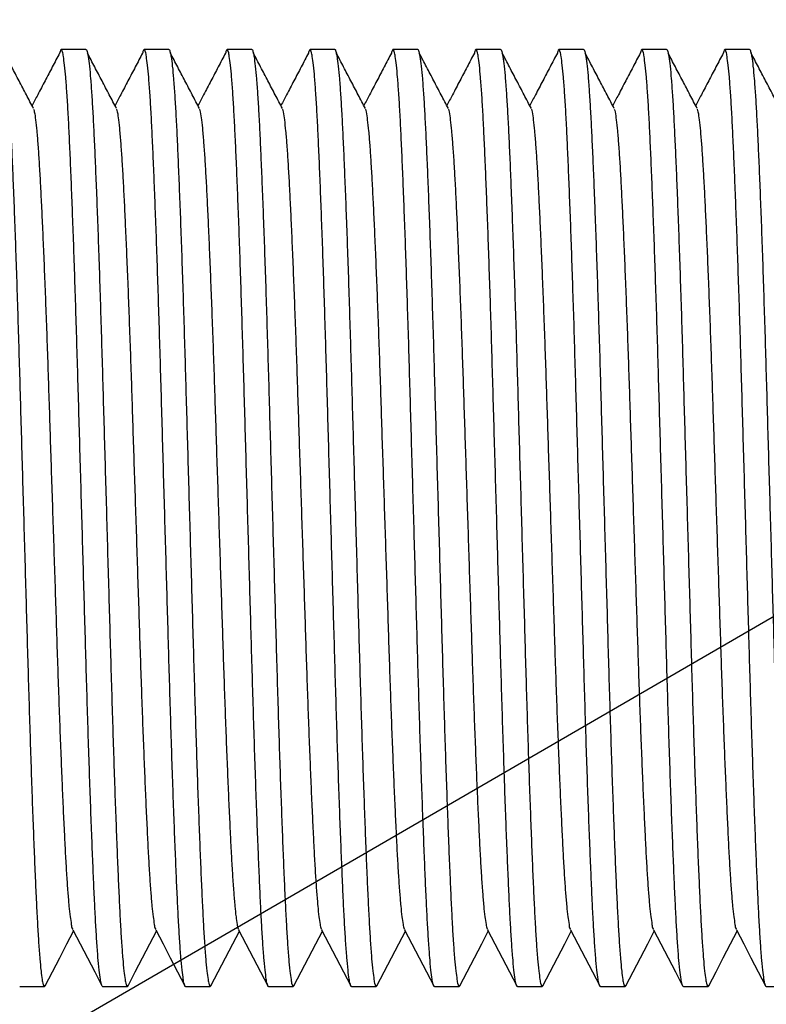
# Model space of a CAD drawing. Extents: x 0 to 1258, y 0 to 917.
# Drawn here: x 556 to 597, y 325 to 379 of the extents above; entities that cross this region are included whole.
import ezdxf

# ---------------------------------------------------------------- set-up
doc = ezdxf.new("R2010")
doc.units = 0
doc.linetypes.add('SLD-CONTINUE', pattern=[0])
doc.layers.get('0').update_dxf_attribs({"linetype": 'CONTINUOUS'})
doc.layers.add('DESSIN_INFRAROUGE', color=7, linetype='SLD-CONTINUE')
doc.dimstyles.new('SLDDIMSTYLE2', dxfattribs={"dimtxt": 0, "dimasz": 30, "dimexe": 0, "dimexo": 0.0625, "dimgap": 0, "dimtad": 0, "dimtih": 1, "dimtoh": 1, "dimdec": 0, "dimrnd": 1e-09, "dimzin": 0, "dimtxsty": 'STANDARD', "dimblk1": 'NONE', "dimblk2": 'NONE', "dimsah": 1, "dimcen": 0.09, "dimazin": 3, "dimtfac": 30, "dimtdec": 0, "dimtofl": 0, "dimtmove": 0, "dimatfit": 3, "dimtolj": 1, "dimtzin": 0})

# ---------------------------------------------------------------- blocks, each defined once
blk = doc.blocks.new('_NONE')

msp = doc.modelspace()

# ---------------------------------------------------------------- linework, layer by layer
at = {"color": 7, "linetype": 'SLD-CONTINUE'}
for p, q in [((559.5612, 377.4936), (558.2119, 377.4936)), ((564.0962, 377.4936), (562.7469, 377.4936)), ((568.6312, 377.4936), (567.2819, 377.4936)), ((573.1662, 377.4936), (571.8169, 377.4936)), ((577.7012, 377.4936), (576.3519, 377.4936)), ((582.2362, 377.4936), (580.8869, 377.4936)), ((586.7712, 377.4936), (585.4219, 377.4936)), ((591.3062, 377.4936), (589.9569, 377.4936)), ((595.8412, 377.4936), (594.4919, 377.4936)), ((555.9444, 326.2436), (557.2937, 326.2436)), ((560.4794, 326.2436), (561.8287, 326.2436)), ((565.0144, 326.2436), (566.3637, 326.2436)), ((569.5494, 326.2436), (570.8987, 326.2436)), ((574.0844, 326.2436), (575.4337, 326.2436)), ((578.6194, 326.2436), (579.9687, 326.2436)), ((583.1544, 326.2436), (584.5037, 326.2436)), ((587.6894, 326.2436), (589.0387, 326.2436)), ((592.2244, 326.2436), (593.5737, 326.2436)), ((596.7594, 326.2436), (598.1087, 326.2436))]:
    msp.add_line(p, q, dxfattribs=at)
for points in [[(557.3309, 326.2795), (557.7304, 327.0456), (558.1299, 327.8116), (558.5294, 328.5774), (558.8866, 329.262)], [(558.8442, 329.3431), (559.2437, 328.5774), (559.6432, 327.8116), (560.0427, 327.0456), (560.4422, 326.2795)], [(561.8659, 326.2795), (562.2654, 327.0456), (562.6649, 327.8116), (563.0644, 328.5774), (563.4216, 329.262)], [(563.3792, 329.3431), (563.7787, 328.5774), (564.1782, 327.8116), (564.5777, 327.0456), (564.9772, 326.2795)], [(566.4009, 326.2795), (566.8004, 327.0456), (567.1999, 327.8116), (567.5994, 328.5774), (567.9566, 329.262)], [(567.9142, 329.3431), (568.3137, 328.5774), (568.7132, 327.8116), (569.1127, 327.0456), (569.5122, 326.2795)], [(570.9359, 326.2795), (571.3354, 327.0456), (571.7349, 327.8116), (572.1344, 328.5774), (572.4916, 329.262)], [(572.4492, 329.3431), (572.8487, 328.5774), (573.2482, 327.8116), (573.6477, 327.0456), (574.0472, 326.2795)], [(575.4709, 326.2795), (575.8704, 327.0456), (576.2699, 327.8116), (576.6694, 328.5774), (577.0266, 329.262)], [(576.9842, 329.3431), (577.3837, 328.5774), (577.7832, 327.8116), (578.1827, 327.0456), (578.5822, 326.2795)], [(580.0059, 326.2795), (580.4054, 327.0456), (580.8049, 327.8116), (581.2044, 328.5774), (581.5616, 329.262)], [(581.5192, 329.3431), (581.9187, 328.5774), (582.3182, 327.8116), (582.7177, 327.0456), (583.1172, 326.2795)], [(584.5409, 326.2795), (584.9404, 327.0456), (585.3399, 327.8116), (585.7394, 328.5774), (586.0966, 329.262)], [(586.0542, 329.3431), (586.4537, 328.5774), (586.8532, 327.8116), (587.2527, 327.0456), (587.6522, 326.2795)], [(589.0759, 326.2795), (589.4754, 327.0456), (589.8749, 327.8116), (590.2744, 328.5774), (590.6316, 329.262)], [(590.5892, 329.3431), (590.9887, 328.5774), (591.3882, 327.8116), (591.7877, 327.0456), (592.1872, 326.2795)], [(593.6109, 326.2795), (594.0104, 327.0456), (594.4099, 327.8116), (594.8094, 328.5774), (595.1666, 329.262)], [(595.1242, 329.3431), (595.5237, 328.5774), (595.9232, 327.8116), (596.3227, 327.0456), (596.7222, 326.2795)]]:
    msp.add_lwpolyline(points, dxfattribs=at)
for points, knots in [([(555.0262, 377.4917), (555.0266, 377.4923), (555.0492, 377.5263), (555.1297, 377.2638), (555.1551, 377.0727), (555.2323, 376.5136), (555.2876, 375.8507), (555.3529, 374.9716), (555.4136, 373.9412), (555.4739, 372.7539), (555.5332, 371.4148), (555.5954, 369.9141), (555.659, 368.2569), (555.7237, 366.4581), (555.7882, 364.547), (555.8518, 362.5465), (555.9134, 360.4902), (555.9732, 358.3854), (556.0349, 356.2374), (556.0977, 354.0421), (556.1616, 351.8089), (556.2259, 349.563), (556.2898, 347.3302), (556.3525, 345.1475), (556.413, 343.0229), (556.4749, 340.9732), (556.5378, 339.0042), (556.6012, 337.1357), (556.6647, 335.377), (556.7278, 333.7388), (556.7903, 332.2392), (556.8505, 330.8861), (556.912, 329.6919), (556.9733, 328.6637), (557.0395, 327.8067), (557.0928, 327.1564), (557.1718, 326.6535), (557.1909, 326.4238), (557.2898, 326.2046), (557.3195, 326.2754), (557.3312, 326.3031)], [0, 0, 0, 0, 0.0000446, 0.0023464, 0.0082791, 0.0180252, 0.0315463, 0.0486963, 0.068845, 0.0919747, 0.1179827, 0.1470695, 0.1796018, 0.2147397, 0.2520789, 0.2911644, 0.33151, 0.3721026, 0.4140148, 0.456882, 0.5002319, 0.5443601, 0.5879644, 0.6305486, 0.6717566, 0.7119679, 0.7501903, 0.7866914, 0.8210433, 0.8528645, 0.8823355, 0.9086076, 0.931894, 0.9520637, 0.9688138, 0.9817158, 0.9909687, 0.9965447, 0.9986472, 1, 1, 1, 1]), ([(556.7062, 374.2652), (556.5733, 374.5187), (556.3075, 375.0257), (555.9089, 375.7862), (555.5103, 376.547), (555.2446, 377.0542), (555.1117, 377.3079)], [0, 0, 0, 0, 0.2499298, 0.4999076, 0.7499261, 1, 1, 1, 1]), ([(558.1264, 377.3079), (557.9936, 377.0542), (557.7279, 376.547), (557.3292, 375.7863), (556.9597, 375.0811), (556.7229, 374.6295), (556.6191, 374.4314)], [0, 0, 0, 0, 0.2645207, 0.5289855, 0.7934019, 1, 1, 1, 1]), ([(560.4794, 326.2456), (560.479, 326.2449), (560.4565, 326.2109), (560.3759, 326.4735), (560.3506, 326.6646), (560.2734, 327.2236), (560.2181, 327.8865), (560.1527, 328.7657), (560.092, 329.796), (560.0318, 330.9833), (559.9724, 332.3224), (559.9102, 333.8232), (559.8466, 335.4804), (559.782, 337.2791), (559.7175, 339.1902), (559.6539, 341.1907), (559.5922, 343.247), (559.5324, 345.3518), (559.4708, 347.4999), (559.408, 349.6952), (559.344, 351.9284), (559.2797, 354.1742), (559.2158, 356.407), (559.1532, 358.5897), (559.0927, 360.7143), (559.0308, 362.7641), (558.9679, 364.7331), (558.9045, 366.6016), (558.841, 368.3603), (558.7778, 369.9984), (558.7154, 371.4981), (558.6551, 372.8511), (558.5937, 374.0452), (558.5322, 375.0738), (558.4664, 375.9296), (558.4122, 376.5831), (558.3352, 377.0787), (558.3126, 377.3216), (558.2084, 377.5449), (558.1413, 377.3858), (558.1312, 377.3179), (558.1263, 377.2852)], [0, 0, 0, 0, 0.0000445, 0.0023392, 0.0082533, 0.0179699, 0.0314494, 0.0485463, 0.0686331, 0.0916917, 0.1176202, 0.1466176, 0.1790499, 0.2140798, 0.2513039, 0.2902696, 0.3304912, 0.3709587, 0.4127426, 0.455478, 0.4986946, 0.5426869, 0.5861576, 0.6286109, 0.6696923, 0.70978, 0.7478849, 0.7842739, 0.8185199, 0.8502437, 0.8796237, 0.9058154, 0.9290299, 0.949138, 0.9658363, 0.9786986, 0.9879235, 0.9934823, 0.9955783, 0.9978731, 1, 1, 1, 1]), ([(559.5612, 377.4917), (559.5616, 377.4923), (559.5842, 377.5263), (559.6647, 377.2638), (559.6901, 377.0727), (559.7673, 376.5136), (559.8226, 375.8507), (559.8879, 374.9716), (559.9486, 373.9412), (560.0089, 372.7539), (560.0682, 371.4148), (560.1304, 369.9141), (560.194, 368.2569), (560.2587, 366.4581), (560.3232, 364.547), (560.3867, 362.5465), (560.4485, 360.4902), (560.5082, 358.3854), (560.5699, 356.2374), (560.6327, 354.0421), (560.6966, 351.8089), (560.7609, 349.563), (560.8249, 347.3302), (560.8875, 345.1475), (560.948, 343.0229), (561.0099, 340.9732), (561.0728, 339.0042), (561.1362, 337.1357), (561.1997, 335.377), (561.2628, 333.7388), (561.3253, 332.2392), (561.3855, 330.8861), (561.447, 329.6919), (561.5083, 328.6637), (561.5745, 327.8067), (561.6278, 327.1564), (561.7068, 326.6535), (561.7259, 326.4238), (561.8248, 326.2046), (561.8545, 326.2754), (561.8662, 326.3031)], [0, 0, 0, 0, 0.0000446, 0.0023464, 0.0082791, 0.0180252, 0.0315463, 0.0486963, 0.068845, 0.0919747, 0.1179827, 0.1470695, 0.1796018, 0.2147397, 0.2520789, 0.2911644, 0.33151, 0.3721026, 0.4140148, 0.456882, 0.5002319, 0.5443601, 0.5879644, 0.6305486, 0.6717566, 0.7119679, 0.7501903, 0.7866914, 0.8210433, 0.8528645, 0.8823355, 0.9086076, 0.931894, 0.9520637, 0.9688138, 0.9817158, 0.9909687, 0.9965447, 0.9986472, 1, 1, 1, 1]), ([(561.2412, 374.2652), (561.1083, 374.5187), (560.8425, 375.0257), (560.4439, 375.7862), (560.0453, 376.547), (559.7796, 377.0542), (559.6467, 377.3079)], [0, 0, 0, 0, 0.2499298, 0.4999076, 0.7499261, 1, 1, 1, 1]), ([(562.6614, 377.3079), (562.5286, 377.0542), (562.2629, 376.547), (561.8642, 375.7863), (561.4947, 375.0811), (561.2579, 374.6295), (561.1541, 374.4314)], [0, 0, 0, 0, 0.2645207, 0.5289855, 0.7934019, 1, 1, 1, 1]), ([(565.0144, 326.2456), (565.014, 326.2449), (564.9915, 326.2109), (564.9109, 326.4735), (564.8856, 326.6646), (564.8084, 327.2236), (564.7531, 327.8865), (564.6877, 328.7657), (564.627, 329.796), (564.5668, 330.9833), (564.5074, 332.3224), (564.4452, 333.8232), (564.3816, 335.4804), (564.317, 337.2791), (564.2525, 339.1902), (564.1889, 341.1907), (564.1272, 343.247), (564.0674, 345.3518), (564.0058, 347.4999), (563.943, 349.6952), (563.879, 351.9284), (563.8147, 354.1742), (563.7508, 356.407), (563.6882, 358.5897), (563.6277, 360.7143), (563.5658, 362.7641), (563.5029, 364.7331), (563.4395, 366.6016), (563.376, 368.3603), (563.3128, 369.9984), (563.2504, 371.4981), (563.1901, 372.8511), (563.1287, 374.0452), (563.0672, 375.0738), (563.0014, 375.9296), (562.9472, 376.5831), (562.8702, 377.0787), (562.8476, 377.3216), (562.7434, 377.5449), (562.6763, 377.3858), (562.6662, 377.3179), (562.6613, 377.2852)], [0, 0, 0, 0, 0.0000445, 0.0023392, 0.0082533, 0.0179699, 0.0314494, 0.0485463, 0.0686331, 0.0916917, 0.1176202, 0.1466176, 0.1790499, 0.2140798, 0.2513039, 0.2902696, 0.3304912, 0.3709587, 0.4127426, 0.455478, 0.4986946, 0.542687, 0.5861576, 0.6286109, 0.6696923, 0.70978, 0.7478849, 0.7842739, 0.8185199, 0.8502437, 0.8796237, 0.9058154, 0.9290299, 0.949138, 0.9658363, 0.9786986, 0.9879235, 0.9934823, 0.9955783, 0.9978731, 1, 1, 1, 1]), ([(564.0962, 377.4917), (564.0966, 377.4923), (564.1192, 377.5263), (564.1997, 377.2638), (564.2251, 377.0727), (564.3023, 376.5136), (564.3576, 375.8507), (564.4229, 374.9716), (564.4836, 373.9412), (564.5439, 372.7539), (564.6032, 371.4148), (564.6654, 369.9141), (564.729, 368.2569), (564.7937, 366.4581), (564.8582, 364.547), (564.9217, 362.5465), (564.9835, 360.4902), (565.0432, 358.3854), (565.1049, 356.2374), (565.1677, 354.0421), (565.2316, 351.8089), (565.296, 349.563), (565.3599, 347.3302), (565.4225, 345.1475), (565.483, 343.0229), (565.5449, 340.9732), (565.6078, 339.0042), (565.6712, 337.1357), (565.7347, 335.377), (565.7978, 333.7388), (565.8603, 332.2392), (565.9205, 330.8861), (565.982, 329.6919), (566.0433, 328.6637), (566.1095, 327.8067), (566.1628, 327.1564), (566.2418, 326.6535), (566.2609, 326.4238), (566.3598, 326.2046), (566.3895, 326.2754), (566.4012, 326.3031)], [0, 0, 0, 0, 0.00004461, 0.00234643, 0.00827908, 0.01802525, 0.03154632, 0.04869627, 0.06884504, 0.09197472, 0.11798274, 0.14706954, 0.1796018, 0.21473971, 0.25207893, 0.2911644, 0.33150996, 0.37210255, 0.41401483, 0.456882, 0.50023186, 0.54436015, 0.58796442, 0.63054858, 0.67175659, 0.7119679, 0.75019032, 0.78669142, 0.82104333, 0.85286455, 0.88233553, 0.90860755, 0.93189398, 0.95206373, 0.96881385, 0.9817158, 0.99096874, 0.9965447, 0.99864718, 1, 1, 1, 1]), ([(565.7762, 374.2652), (565.6433, 374.5187), (565.3775, 375.0257), (564.9789, 375.7862), (564.5803, 376.547), (564.3146, 377.0542), (564.1817, 377.3079)], [0, 0, 0, 0, 0.2499298, 0.4999076, 0.7499286, 1, 1, 1, 1]), ([(567.1964, 377.3079), (567.0636, 377.0542), (566.7979, 376.547), (566.3992, 375.7863), (566.0297, 375.0811), (565.7929, 374.6295), (565.6891, 374.4314)], [0, 0, 0, 0, 0.2645207, 0.5289855, 0.7934019, 1, 1, 1, 1]), ([(569.5494, 326.2456), (569.549, 326.2449), (569.5265, 326.2109), (569.4459, 326.4735), (569.4206, 326.6646), (569.3434, 327.2236), (569.2881, 327.8865), (569.2227, 328.7657), (569.162, 329.796), (569.1018, 330.9833), (569.0424, 332.3224), (568.9802, 333.8232), (568.9166, 335.4804), (568.852, 337.2791), (568.7875, 339.1902), (568.7239, 341.1907), (568.6622, 343.247), (568.6024, 345.3518), (568.5408, 347.4999), (568.478, 349.6952), (568.414, 351.9284), (568.3497, 354.1742), (568.2858, 356.407), (568.2232, 358.5897), (568.1627, 360.7143), (568.1008, 362.7641), (568.0379, 364.7331), (567.9745, 366.6016), (567.911, 368.3603), (567.8478, 369.9984), (567.7854, 371.4981), (567.7251, 372.8511), (567.6637, 374.0452), (567.6022, 375.0738), (567.5364, 375.9296), (567.4822, 376.5831), (567.4052, 377.0787), (567.3826, 377.3216), (567.2784, 377.5449), (567.2113, 377.3858), (567.2012, 377.3179), (567.1963, 377.2852)], [0, 0, 0, 0, 0.0000445, 0.0023392, 0.0082533, 0.0179699, 0.0314494, 0.0485463, 0.0686331, 0.0916917, 0.1176202, 0.1466176, 0.1790499, 0.2140798, 0.2513039, 0.2902696, 0.3304912, 0.3709587, 0.4127426, 0.455478, 0.4986946, 0.542687, 0.5861576, 0.6286109, 0.6696923, 0.70978, 0.7478849, 0.7842739, 0.8185199, 0.8502437, 0.8796237, 0.9058154, 0.9290299, 0.949138, 0.9658363, 0.9786986, 0.9879235, 0.9934823, 0.9955783, 0.9978731, 1, 1, 1, 1]), ([(568.6312, 377.4917), (568.6316, 377.4923), (568.6542, 377.5263), (568.7347, 377.2638), (568.7601, 377.0727), (568.8373, 376.5136), (568.8926, 375.8507), (568.9579, 374.9716), (569.0186, 373.9412), (569.0789, 372.7539), (569.1382, 371.4148), (569.2004, 369.9141), (569.264, 368.2569), (569.3287, 366.4581), (569.3932, 364.547), (569.4567, 362.5465), (569.5185, 360.4902), (569.5782, 358.3854), (569.6399, 356.2374), (569.7027, 354.0421), (569.7666, 351.8089), (569.831, 349.563), (569.8949, 347.3302), (569.9575, 345.1475), (570.018, 343.0229), (570.0799, 340.9732), (570.1428, 339.0042), (570.2062, 337.1357), (570.2697, 335.377), (570.3328, 333.7388), (570.3953, 332.2392), (570.4556, 330.8861), (570.517, 329.6919), (570.5783, 328.6637), (570.6445, 327.8067), (570.6978, 327.1564), (570.7768, 326.6535), (570.7959, 326.4238), (570.8948, 326.2046), (570.9245, 326.2754), (570.9362, 326.3031)], [0, 0, 0, 0, 0.00004461, 0.00234643, 0.00827908, 0.01802525, 0.03154632, 0.04869627, 0.06884504, 0.09197472, 0.11798274, 0.14706954, 0.1796018, 0.21473971, 0.25207893, 0.2911644, 0.33150996, 0.37210255, 0.41401483, 0.456882, 0.50023186, 0.54436015, 0.58796442, 0.63054858, 0.67175659, 0.7119679, 0.75019032, 0.78669142, 0.82104333, 0.85286455, 0.88233553, 0.90860755, 0.93189398, 0.95206373, 0.96881385, 0.9817158, 0.99096874, 0.9965447, 0.99864718, 1, 1, 1, 1]), ([(570.3112, 374.2652), (570.1783, 374.5187), (569.9125, 375.0257), (569.5139, 375.7862), (569.1153, 376.547), (568.8496, 377.0542), (568.7167, 377.3079)], [0, 0, 0, 0, 0.2499298, 0.4999076, 0.7499286, 1, 1, 1, 1]), ([(571.7315, 377.3079), (571.5986, 377.0542), (571.3329, 376.547), (570.9342, 375.7862), (570.5647, 375.0811), (570.3279, 374.6295), (570.2241, 374.4314)], [0, 0, 0, 0, 0.2645207, 0.5289855, 0.7934045, 1, 1, 1, 1]), ([(574.0844, 326.2456), (574.084, 326.2449), (574.0615, 326.2109), (573.9809, 326.4735), (573.9556, 326.6646), (573.8784, 327.2236), (573.8231, 327.8865), (573.7577, 328.7657), (573.697, 329.796), (573.6368, 330.9833), (573.5774, 332.3224), (573.5152, 333.8232), (573.4516, 335.4804), (573.387, 337.2791), (573.3225, 339.1902), (573.2589, 341.1907), (573.1972, 343.247), (573.1374, 345.3518), (573.0758, 347.4999), (573.013, 349.6952), (572.949, 351.9284), (572.8847, 354.1742), (572.8208, 356.407), (572.7582, 358.5897), (572.6977, 360.7143), (572.6358, 362.7641), (572.5728, 364.7331), (572.5095, 366.6016), (572.446, 368.3603), (572.3828, 369.9984), (572.3204, 371.4981), (572.2601, 372.8511), (572.1987, 374.0452), (572.1372, 375.0738), (572.0714, 375.9296), (572.0172, 376.5831), (571.9402, 377.0787), (571.9176, 377.3216), (571.8134, 377.5449), (571.7463, 377.3858), (571.7362, 377.3179), (571.7313, 377.2852)], [0, 0, 0, 0, 0.0000445, 0.0023392, 0.0082533, 0.0179699, 0.0314494, 0.0485463, 0.0686331, 0.0916917, 0.1176202, 0.1466176, 0.1790499, 0.2140798, 0.2513039, 0.2902696, 0.3304912, 0.3709587, 0.4127426, 0.455478, 0.4986946, 0.542687, 0.5861576, 0.6286109, 0.6696923, 0.70978, 0.747885, 0.7842739, 0.8185199, 0.8502437, 0.8796237, 0.9058154, 0.9290299, 0.949138, 0.9658363, 0.9786986, 0.9879235, 0.9934823, 0.9955783, 0.9978731, 1, 1, 1, 1]), ([(573.1662, 377.4917), (573.1666, 377.4923), (573.1892, 377.5263), (573.2697, 377.2638), (573.2951, 377.0727), (573.3723, 376.5136), (573.4276, 375.8507), (573.4929, 374.9716), (573.5536, 373.9412), (573.6139, 372.7539), (573.6732, 371.4148), (573.7354, 369.9141), (573.799, 368.2569), (573.8637, 366.4581), (573.9282, 364.547), (573.9917, 362.5465), (574.0535, 360.4902), (574.1132, 358.3854), (574.1749, 356.2374), (574.2377, 354.0421), (574.3016, 351.8089), (574.366, 349.563), (574.4299, 347.3302), (574.4925, 345.1475), (574.553, 343.0229), (574.6149, 340.9732), (574.6778, 339.0042), (574.7412, 337.1357), (574.8047, 335.377), (574.8678, 333.7388), (574.9303, 332.2392), (574.9906, 330.8861), (575.052, 329.6919), (575.1133, 328.6637), (575.1795, 327.8067), (575.2328, 327.1564), (575.3118, 326.6535), (575.3309, 326.4238), (575.4298, 326.2046), (575.4595, 326.2754), (575.4712, 326.3031)], [0, 0, 0, 0, 0.00004461, 0.00234643, 0.00827908, 0.01802525, 0.03154632, 0.04869627, 0.06884504, 0.09197472, 0.11798274, 0.14706954, 0.1796018, 0.21473971, 0.25207893, 0.2911644, 0.33150996, 0.37210255, 0.41401483, 0.456882, 0.50023186, 0.54436015, 0.58796442, 0.63054858, 0.67175659, 0.7119679, 0.75019032, 0.78669142, 0.82104333, 0.85286455, 0.88233553, 0.90860755, 0.93189398, 0.95206373, 0.96881385, 0.9817158, 0.99096874, 0.9965447, 0.99864718, 1, 1, 1, 1]), ([(574.8462, 374.2652), (574.7133, 374.5187), (574.4475, 375.0257), (574.0489, 375.7862), (573.6503, 376.547), (573.3846, 377.0542), (573.2517, 377.3079)], [0, 0, 0, 0, 0.2499298, 0.4999076, 0.7499286, 1, 1, 1, 1]), ([(576.2665, 377.3079), (576.1336, 377.0542), (575.8679, 376.547), (575.4692, 375.7862), (575.0997, 375.0811), (574.8629, 374.6295), (574.7591, 374.4314)], [0, 0, 0, 0, 0.2645207, 0.5289855, 0.7934045, 1, 1, 1, 1]), ([(578.6194, 326.2456), (578.619, 326.2449), (578.5965, 326.2109), (578.5159, 326.4735), (578.4906, 326.6646), (578.4134, 327.2236), (578.3581, 327.8865), (578.2927, 328.7657), (578.232, 329.796), (578.1718, 330.9833), (578.1124, 332.3224), (578.0502, 333.8232), (577.9866, 335.4804), (577.922, 337.2791), (577.8575, 339.1902), (577.7939, 341.1907), (577.7322, 343.247), (577.6724, 345.3518), (577.6108, 347.4999), (577.548, 349.6952), (577.484, 351.9284), (577.4197, 354.1742), (577.3558, 356.407), (577.2932, 358.5897), (577.2327, 360.7143), (577.1708, 362.7641), (577.1078, 364.7331), (577.0445, 366.6016), (576.981, 368.3603), (576.9178, 369.9984), (576.8554, 371.4981), (576.7951, 372.8511), (576.7336, 374.0452), (576.6722, 375.0738), (576.6064, 375.9296), (576.5522, 376.5831), (576.4752, 377.0787), (576.4526, 377.3216), (576.3484, 377.5449), (576.2813, 377.3858), (576.2712, 377.3179), (576.2663, 377.2852)], [0, 0, 0, 0, 0.00004447, 0.00233922, 0.00825329, 0.01796986, 0.03144938, 0.04854627, 0.06863312, 0.09169172, 0.11762018, 0.1466176, 0.17904989, 0.21407982, 0.25130393, 0.29026965, 0.33049123, 0.37095871, 0.41274256, 0.45547799, 0.49869464, 0.54268695, 0.58615759, 0.62861089, 0.66969227, 0.70978001, 0.74788496, 0.78427389, 0.81851988, 0.85024367, 0.87962372, 0.90581537, 0.92902988, 0.94913801, 0.96583629, 0.9786986, 0.98792346, 0.99348229, 0.99557831, 0.99787306, 1, 1, 1, 1]), ([(577.7012, 377.4917), (577.7016, 377.4923), (577.7242, 377.5263), (577.8047, 377.2638), (577.8301, 377.0727), (577.9073, 376.5136), (577.9626, 375.8507), (578.0279, 374.9716), (578.0886, 373.9412), (578.1489, 372.7539), (578.2082, 371.4148), (578.2704, 369.9141), (578.334, 368.2569), (578.3987, 366.4581), (578.4632, 364.547), (578.5267, 362.5465), (578.5885, 360.4902), (578.6482, 358.3854), (578.7099, 356.2374), (578.7727, 354.0421), (578.8366, 351.8089), (578.901, 349.563), (578.9649, 347.3302), (579.0275, 345.1475), (579.088, 343.0229), (579.1499, 340.9732), (579.2128, 339.0042), (579.2762, 337.1357), (579.3397, 335.377), (579.4028, 333.7388), (579.4653, 332.2392), (579.5256, 330.8861), (579.587, 329.6919), (579.6483, 328.6637), (579.7145, 327.8067), (579.7678, 327.1564), (579.8468, 326.6535), (579.8659, 326.4238), (579.9648, 326.2046), (579.9945, 326.2754), (580.0062, 326.3031)], [0, 0, 0, 0, 0.0000446, 0.0023464, 0.0082791, 0.0180252, 0.0315463, 0.0486963, 0.068845, 0.0919747, 0.1179827, 0.1470695, 0.1796018, 0.2147397, 0.2520789, 0.2911644, 0.33151, 0.3721025, 0.4140148, 0.456882, 0.5002319, 0.5443601, 0.5879644, 0.6305486, 0.6717566, 0.7119679, 0.7501903, 0.7866914, 0.8210433, 0.8528645, 0.8823355, 0.9086076, 0.931894, 0.9520637, 0.9688138, 0.9817158, 0.9909687, 0.9965447, 0.9986472, 1, 1, 1, 1]), ([(579.3812, 374.2652), (579.2483, 374.5187), (578.9825, 375.0257), (578.5839, 375.7862), (578.1853, 376.547), (577.9196, 377.0542), (577.7867, 377.3079)], [0, 0, 0, 0, 0.2499298, 0.4999076, 0.7499286, 1, 1, 1, 1]), ([(580.8015, 377.3079), (580.6686, 377.0542), (580.4029, 376.547), (580.0042, 375.7862), (579.6347, 375.0811), (579.3979, 374.6295), (579.2941, 374.4314)], [0, 0, 0, 0, 0.2645207, 0.5289855, 0.7934045, 1, 1, 1, 1]), ([(583.1544, 326.2456), (583.154, 326.2449), (583.1315, 326.2109), (583.0509, 326.4735), (583.0256, 326.6646), (582.9484, 327.2236), (582.8931, 327.8865), (582.8277, 328.7657), (582.767, 329.796), (582.7068, 330.9833), (582.6474, 332.3224), (582.5852, 333.8232), (582.5216, 335.4804), (582.457, 337.2791), (582.3925, 339.1902), (582.3289, 341.1907), (582.2672, 343.247), (582.2074, 345.3518), (582.1458, 347.4999), (582.083, 349.6952), (582.019, 351.9284), (581.9547, 354.1742), (581.8908, 356.407), (581.8282, 358.5897), (581.7677, 360.7143), (581.7058, 362.7641), (581.6428, 364.7331), (581.5795, 366.6016), (581.516, 368.3603), (581.4528, 369.9984), (581.3904, 371.4981), (581.3301, 372.8511), (581.2686, 374.0452), (581.2072, 375.0738), (581.1414, 375.9296), (581.0872, 376.5831), (581.0102, 377.0787), (580.9876, 377.3216), (580.8834, 377.5449), (580.8163, 377.3858), (580.8062, 377.3179), (580.8013, 377.2852)], [0, 0, 0, 0, 0.00004447, 0.00233922, 0.00825329, 0.01796986, 0.03144938, 0.04854627, 0.06863312, 0.09169172, 0.11762018, 0.1466176, 0.17904989, 0.21407982, 0.25130393, 0.29026965, 0.33049123, 0.37095871, 0.41274256, 0.45547799, 0.49869464, 0.54268695, 0.58615759, 0.62861089, 0.66969227, 0.70978001, 0.74788496, 0.78427389, 0.81851988, 0.85024367, 0.87962372, 0.90581537, 0.92902988, 0.94913801, 0.96583629, 0.9786986, 0.98792346, 0.99348229, 0.99557831, 0.99787306, 1, 1, 1, 1]), ([(582.2362, 377.4917), (582.2366, 377.4923), (582.2592, 377.5263), (582.3397, 377.2638), (582.3651, 377.0727), (582.4423, 376.5136), (582.4976, 375.8507), (582.5629, 374.9716), (582.6236, 373.9412), (582.6839, 372.7539), (582.7432, 371.4148), (582.8054, 369.9141), (582.869, 368.2569), (582.9337, 366.4581), (582.9982, 364.547), (583.0617, 362.5465), (583.1235, 360.4902), (583.1832, 358.3854), (583.2449, 356.2374), (583.3077, 354.0421), (583.3716, 351.8089), (583.436, 349.563), (583.4999, 347.3302), (583.5625, 345.1475), (583.623, 343.0229), (583.6849, 340.9732), (583.7478, 339.0042), (583.8112, 337.1357), (583.8747, 335.377), (583.9378, 333.7388), (584.0003, 332.2392), (584.0606, 330.8861), (584.122, 329.6919), (584.1833, 328.6637), (584.2495, 327.8067), (584.3028, 327.1564), (584.3818, 326.6535), (584.4009, 326.4238), (584.4998, 326.2046), (584.5295, 326.2754), (584.5412, 326.3031)], [0, 0, 0, 0, 0.0000446, 0.0023464, 0.0082791, 0.0180252, 0.0315463, 0.0486963, 0.068845, 0.0919747, 0.1179827, 0.1470695, 0.1796018, 0.2147397, 0.2520789, 0.2911644, 0.33151, 0.3721025, 0.4140148, 0.456882, 0.5002319, 0.5443601, 0.5879644, 0.6305486, 0.6717566, 0.7119679, 0.7501903, 0.7866914, 0.8210433, 0.8528645, 0.8823355, 0.9086076, 0.931894, 0.9520637, 0.9688138, 0.9817158, 0.9909687, 0.9965447, 0.9986472, 1, 1, 1, 1]), ([(583.9162, 374.2652), (583.7833, 374.5187), (583.5175, 375.0257), (583.1189, 375.7862), (582.7203, 376.547), (582.4546, 377.0542), (582.3217, 377.3079)], [0, 0, 0, 0, 0.2499298, 0.4999076, 0.7499286, 1, 1, 1, 1]), ([(585.3365, 377.3079), (585.2036, 377.0542), (584.9379, 376.547), (584.5392, 375.7862), (584.1697, 375.0811), (583.9329, 374.6295), (583.8291, 374.4314)], [0, 0, 0, 0, 0.2645207, 0.5289855, 0.7934045, 1, 1, 1, 1]), ([(587.6894, 326.2456), (587.689, 326.2449), (587.6665, 326.2109), (587.5859, 326.4735), (587.5606, 326.6646), (587.4834, 327.2236), (587.4281, 327.8865), (587.3627, 328.7657), (587.302, 329.796), (587.2418, 330.9833), (587.1824, 332.3224), (587.1202, 333.8232), (587.0566, 335.4804), (586.992, 337.2791), (586.9275, 339.1902), (586.8639, 341.1907), (586.8022, 343.247), (586.7424, 345.3518), (586.6808, 347.4999), (586.618, 349.6952), (586.554, 351.9284), (586.4897, 354.1742), (586.4258, 356.407), (586.3632, 358.5897), (586.3027, 360.7143), (586.2408, 362.7641), (586.1778, 364.7331), (586.1145, 366.6016), (586.051, 368.3603), (585.9879, 369.9984), (585.9254, 371.4981), (585.8651, 372.8511), (585.8036, 374.0452), (585.7422, 375.0738), (585.6764, 375.9296), (585.6222, 376.5831), (585.5452, 377.0787), (585.5226, 377.3216), (585.4184, 377.5449), (585.3513, 377.3858), (585.3412, 377.3179), (585.3363, 377.2852)], [0, 0, 0, 0, 0.00004447, 0.00233922, 0.00825329, 0.01796986, 0.03144938, 0.04854627, 0.06863312, 0.09169172, 0.11762018, 0.1466176, 0.17904989, 0.21407982, 0.25130393, 0.29026965, 0.33049123, 0.37095871, 0.41274256, 0.45547799, 0.49869464, 0.54268695, 0.58615759, 0.62861089, 0.66969227, 0.70978001, 0.74788496, 0.78427389, 0.81851988, 0.85024367, 0.87962372, 0.90581537, 0.92902988, 0.94913801, 0.96583629, 0.9786986, 0.98792346, 0.99348229, 0.99557831, 0.99787306, 1, 1, 1, 1]), ([(586.7712, 377.4917), (586.7716, 377.4923), (586.7942, 377.5263), (586.8747, 377.2638), (586.9001, 377.0727), (586.9773, 376.5136), (587.0326, 375.8507), (587.0979, 374.9716), (587.1586, 373.9412), (587.2189, 372.7539), (587.2782, 371.4148), (587.3404, 369.9141), (587.404, 368.2569), (587.4687, 366.4581), (587.5332, 364.547), (587.5967, 362.5465), (587.6585, 360.4902), (587.7182, 358.3854), (587.7799, 356.2374), (587.8427, 354.0421), (587.9066, 351.8089), (587.971, 349.563), (588.0349, 347.3302), (588.0975, 345.1475), (588.158, 343.0229), (588.2199, 340.9732), (588.2828, 339.0042), (588.3461, 337.1357), (588.4097, 335.377), (588.4728, 333.7388), (588.5353, 332.2392), (588.5956, 330.8861), (588.657, 329.6919), (588.7183, 328.6637), (588.7845, 327.8067), (588.8378, 327.1564), (588.9168, 326.6535), (588.9359, 326.4238), (589.0348, 326.2046), (589.0645, 326.2754), (589.0762, 326.3031)], [0, 0, 0, 0, 0.0000446, 0.0023464, 0.0082791, 0.0180252, 0.0315463, 0.0486963, 0.068845, 0.0919747, 0.1179827, 0.1470695, 0.1796018, 0.2147397, 0.2520789, 0.2911644, 0.33151, 0.3721025, 0.4140148, 0.456882, 0.5002319, 0.5443601, 0.5879644, 0.6305486, 0.6717566, 0.7119679, 0.7501903, 0.7866914, 0.8210433, 0.8528645, 0.8823355, 0.9086076, 0.931894, 0.9520637, 0.9688138, 0.9817158, 0.9909687, 0.9965447, 0.9986472, 1, 1, 1, 1]), ([(588.4512, 374.2652), (588.3183, 374.5187), (588.0525, 375.0257), (587.6539, 375.7862), (587.2553, 376.547), (586.9896, 377.0542), (586.8567, 377.3079)], [0, 0, 0, 0, 0.2499292, 0.4999063, 0.7499268, 1, 1, 1, 1]), ([(589.8715, 377.3079), (589.7386, 377.0542), (589.4729, 376.547), (589.0742, 375.7862), (588.7047, 375.0811), (588.4679, 374.6295), (588.3641, 374.4314)], [0, 0, 0, 0, 0.2645207, 0.5289855, 0.7934045, 1, 1, 1, 1]), ([(592.2244, 326.2456), (592.224, 326.2449), (592.2015, 326.2109), (592.1209, 326.4735), (592.0956, 326.6646), (592.0184, 327.2236), (591.9631, 327.8865), (591.8977, 328.7657), (591.837, 329.796), (591.7768, 330.9833), (591.7174, 332.3224), (591.6552, 333.8232), (591.5916, 335.4804), (591.527, 337.2791), (591.4625, 339.1902), (591.3989, 341.1907), (591.3372, 343.247), (591.2774, 345.3518), (591.2158, 347.4999), (591.153, 349.6952), (591.089, 351.9284), (591.0247, 354.1742), (590.9608, 356.407), (590.8981, 358.5897), (590.8377, 360.7143), (590.7758, 362.7641), (590.7128, 364.7331), (590.6495, 366.6016), (590.586, 368.3603), (590.5229, 369.9984), (590.4604, 371.4981), (590.4001, 372.8511), (590.3386, 374.0452), (590.2772, 375.0738), (590.2114, 375.9296), (590.1572, 376.5831), (590.0802, 377.0787), (590.0576, 377.3216), (589.9534, 377.5449), (589.8863, 377.3858), (589.8762, 377.3179), (589.8713, 377.2852)], [0, 0, 0, 0, 0.0000445, 0.0023392, 0.0082533, 0.0179699, 0.0314494, 0.0485463, 0.0686331, 0.0916917, 0.1176202, 0.1466176, 0.1790499, 0.2140798, 0.2513039, 0.2902696, 0.3304912, 0.3709587, 0.4127426, 0.455478, 0.4986946, 0.542687, 0.5861576, 0.6286109, 0.6696923, 0.70978, 0.747885, 0.7842739, 0.8185199, 0.8502437, 0.8796237, 0.9058154, 0.9290299, 0.949138, 0.9658363, 0.9786986, 0.9879235, 0.9934823, 0.9955783, 0.9978731, 1, 1, 1, 1]), ([(591.3062, 377.4917), (591.3066, 377.4923), (591.3289, 377.5265), (591.41, 377.2636), (591.4349, 377.0728), (591.5123, 376.5136), (591.5676, 375.8507), (591.6329, 374.9716), (591.6936, 373.9412), (591.7539, 372.7539), (591.8132, 371.4148), (591.8754, 369.9141), (591.939, 368.2569), (592.0037, 366.4581), (592.0682, 364.547), (592.1317, 362.5465), (592.1935, 360.4902), (592.2532, 358.3854), (592.3149, 356.2374), (592.3777, 354.0421), (592.4416, 351.8089), (592.5059, 349.563), (592.5699, 347.3302), (592.6325, 345.1475), (592.693, 343.0229), (592.7549, 340.9732), (592.8178, 339.0042), (592.8811, 337.1357), (592.9447, 335.377), (593.0078, 333.7388), (593.0703, 332.2392), (593.1306, 330.8861), (593.192, 329.6919), (593.2534, 328.6637), (593.3195, 327.8067), (593.3728, 327.1564), (593.4518, 326.6535), (593.4709, 326.4238), (593.5698, 326.2046), (593.5995, 326.2754), (593.6112, 326.3031)], [0, 0, 0, 0, 0.0000444, 0.0023464, 0.0082791, 0.0180252, 0.0315463, 0.0486963, 0.068845, 0.0919747, 0.1179827, 0.1470695, 0.1796018, 0.2147397, 0.2520789, 0.2911644, 0.33151, 0.3721025, 0.4140148, 0.456882, 0.5002319, 0.5443601, 0.5879644, 0.6305486, 0.6717566, 0.7119679, 0.7501903, 0.7866914, 0.8210433, 0.8528645, 0.8823355, 0.9086075, 0.931894, 0.9520637, 0.9688138, 0.9817158, 0.9909687, 0.9965447, 0.9986472, 1, 1, 1, 1]), ([(592.9862, 374.2652), (592.8533, 374.5187), (592.5875, 375.0257), (592.1889, 375.7862), (591.7903, 376.547), (591.5246, 377.0542), (591.3917, 377.3079)], [0, 0, 0, 0, 0.2499292, 0.4999063, 0.7499268, 1, 1, 1, 1]), ([(594.4065, 377.3079), (594.2736, 377.0542), (594.0079, 376.547), (593.6092, 375.7862), (593.2397, 375.0811), (593.0029, 374.6295), (592.8991, 374.4314)], [0, 0, 0, 0, 0.2645207, 0.5289855, 0.7934045, 1, 1, 1, 1]), ([(596.7594, 326.2456), (596.759, 326.2449), (596.7365, 326.2109), (596.6559, 326.4735), (596.6306, 326.6646), (596.5534, 327.2236), (596.4981, 327.8865), (596.4327, 328.7657), (596.372, 329.796), (596.3118, 330.9833), (596.2524, 332.3224), (596.1902, 333.8232), (596.1266, 335.4804), (596.062, 337.2791), (595.9975, 339.1902), (595.9339, 341.1907), (595.8722, 343.247), (595.8124, 345.3518), (595.7508, 347.4999), (595.688, 349.6952), (595.624, 351.9284), (595.5597, 354.1742), (595.4958, 356.407), (595.4331, 358.5897), (595.3727, 360.7143), (595.3108, 362.7641), (595.2478, 364.7331), (595.1845, 366.6016), (595.121, 368.3603), (595.0579, 369.9984), (594.9954, 371.4981), (594.9351, 372.8511), (594.8736, 374.0452), (594.8122, 375.0738), (594.7464, 375.9296), (594.6922, 376.5831), (594.6152, 377.0787), (594.5926, 377.3216), (594.4884, 377.5449), (594.4213, 377.3858), (594.4112, 377.3179), (594.4063, 377.2852)], [0, 0, 0, 0, 0.0000445, 0.0023392, 0.0082533, 0.0179699, 0.0314494, 0.0485463, 0.0686331, 0.0916917, 0.1176202, 0.1466176, 0.1790499, 0.2140798, 0.2513039, 0.2902697, 0.3304912, 0.3709587, 0.4127426, 0.455478, 0.4986946, 0.542687, 0.5861576, 0.6286109, 0.6696923, 0.70978, 0.747885, 0.7842739, 0.8185199, 0.8502437, 0.8796237, 0.9058154, 0.9290299, 0.949138, 0.9658363, 0.9786986, 0.9879235, 0.9934823, 0.9955783, 0.9978731, 1, 1, 1, 1]), ([(595.8412, 377.4917), (595.8416, 377.4923), (595.8639, 377.5265), (595.945, 377.2636), (595.9699, 377.0728), (596.0473, 376.5136), (596.1026, 375.8507), (596.1679, 374.9716), (596.2286, 373.9412), (596.2889, 372.7539), (596.3482, 371.4148), (596.4104, 369.9141), (596.474, 368.2569), (596.5387, 366.4581), (596.6032, 364.547), (596.6667, 362.5465), (596.7284, 360.4902), (596.7883, 358.3854), (596.8498, 356.2374), (596.9127, 354.0421), (596.9766, 351.8089), (597.0409, 349.563), (597.1049, 347.3302), (597.1675, 345.1475), (597.228, 343.0229), (597.2899, 340.9732), (597.3528, 339.0042), (597.4162, 337.1357), (597.4796, 335.377), (597.5428, 333.7388), (597.6053, 332.2392), (597.6656, 330.8861), (597.727, 329.6919), (597.7884, 328.6637), (597.8545, 327.8067), (597.9078, 327.1564), (597.9868, 326.6535), (598.0059, 326.4238), (598.1048, 326.2046), (598.1345, 326.2754), (598.1462, 326.3031)], [0, 0, 0, 0, 0.0000444, 0.0023464, 0.0082791, 0.0180252, 0.0315463, 0.0486963, 0.068845, 0.0919747, 0.1179827, 0.1470695, 0.1796018, 0.2147397, 0.2520789, 0.2911644, 0.3315099, 0.3721025, 0.4140148, 0.456882, 0.5002319, 0.5443601, 0.5879644, 0.6305486, 0.6717566, 0.7119679, 0.7501903, 0.7866914, 0.8210433, 0.8528645, 0.8823355, 0.9086075, 0.931894, 0.9520637, 0.9688138, 0.9817158, 0.9909687, 0.9965447, 0.9986472, 1, 1, 1, 1]), ([(597.5212, 374.2652), (597.3883, 374.5187), (597.1225, 375.0257), (596.7239, 375.7862), (596.3253, 376.547), (596.0596, 377.0542), (595.9267, 377.3079)], [0, 0, 0, 0, 0.2499292, 0.4999063, 0.7499268, 1, 1, 1, 1]), ([(556.7063, 374.2444), (556.7195, 374.1931), (556.7692, 374.0001), (556.8155, 373.5992), (556.8825, 372.9959), (556.9434, 372.2336), (557.0056, 371.3264), (557.0653, 370.2847), (557.1248, 369.1079), (557.187, 367.789), (557.2506, 366.332), (557.3153, 364.7501), (557.3798, 363.0691), (557.4433, 361.309), (557.505, 359.4995), (557.5648, 357.6469), (557.6264, 355.7561), (557.6893, 353.8233), (557.7532, 351.8568), (557.8175, 349.8788), (557.8815, 347.9121), (557.9441, 345.9892), (558.0046, 344.1171), (558.0665, 342.3106), (558.1294, 340.575), (558.1928, 338.9276), (558.2562, 337.3767), (558.3194, 335.9316), (558.3818, 334.6084), (558.4422, 333.4138), (558.5037, 332.3599), (558.5649, 331.4488), (558.6313, 330.6975), (558.684, 330.104), (558.7646, 329.6967), (558.7794, 329.4449), (558.8379, 329.3684), (558.8441, 329.3603)], [0, 0, 0, 0, 0.003532, 0.0132945, 0.0268537, 0.044067, 0.0643021, 0.0875419, 0.1136842, 0.1429299, 0.1756497, 0.210999, 0.2485703, 0.287907, 0.328519, 0.3693859, 0.4115887, 0.4547602, 0.4984246, 0.5428799, 0.5868145, 0.6297282, 0.6712626, 0.7117997, 0.7503402, 0.7871534, 0.8218074, 0.8539189, 0.8836686, 0.910201, 0.9337311, 0.9541285, 0.9710871, 0.9841747, 0.9935949, 0.9993247, 1, 1, 1, 1]), ([(561.2413, 374.2444), (561.2545, 374.1931), (561.3043, 374.0001), (561.3505, 373.5992), (561.4175, 372.9959), (561.4784, 372.2336), (561.5406, 371.3264), (561.6003, 370.2847), (561.6598, 369.1079), (561.722, 367.789), (561.7856, 366.332), (561.8503, 364.7501), (561.9148, 363.0691), (561.9783, 361.309), (562.04, 359.4995), (562.0999, 357.6469), (562.1614, 355.7561), (562.2243, 353.8233), (562.2882, 351.8568), (562.3525, 349.8788), (562.4165, 347.9121), (562.4791, 345.9892), (562.5396, 344.1171), (562.6015, 342.3106), (562.6644, 340.575), (562.7278, 338.9276), (562.7912, 337.3767), (562.8544, 335.9316), (562.9168, 334.6084), (562.9771, 333.4138), (563.0387, 332.3599), (563.0999, 331.4488), (563.1663, 330.6975), (563.219, 330.104), (563.2996, 329.6967), (563.3144, 329.4449), (563.3729, 329.3684), (563.3791, 329.3603)], [0, 0, 0, 0, 0.0035321, 0.0132946, 0.0268538, 0.0440671, 0.0643021, 0.087542, 0.1136843, 0.14293, 0.1756498, 0.2109991, 0.2485704, 0.2879071, 0.3285191, 0.369386, 0.4115888, 0.4547603, 0.4984247, 0.5428799, 0.5868146, 0.6297282, 0.6712626, 0.7117997, 0.7503403, 0.7871534, 0.8218074, 0.8539189, 0.8836686, 0.910201, 0.9337311, 0.9541285, 0.9710871, 0.9841747, 0.9935949, 0.9993247, 1, 1, 1, 1]), ([(565.7763, 374.2444), (565.7895, 374.1931), (565.8393, 374.0001), (565.8855, 373.5992), (565.9525, 372.9959), (566.0134, 372.2336), (566.0756, 371.3264), (566.1353, 370.2847), (566.1948, 369.1079), (566.257, 367.789), (566.3206, 366.332), (566.3853, 364.7501), (566.4498, 363.0691), (566.5133, 361.309), (566.575, 359.4995), (566.6349, 357.6469), (566.6964, 355.7561), (566.7593, 353.8233), (566.8232, 351.8568), (566.8875, 349.8788), (566.9515, 347.9121), (567.0141, 345.9892), (567.0746, 344.1171), (567.1365, 342.3106), (567.1994, 340.575), (567.2628, 338.9276), (567.3262, 337.3767), (567.3894, 335.9316), (567.4518, 334.6084), (567.5121, 333.4138), (567.5737, 332.3599), (567.6349, 331.4488), (567.7013, 330.6975), (567.754, 330.104), (567.8346, 329.6967), (567.8494, 329.4449), (567.9079, 329.3684), (567.9141, 329.3603)], [0, 0, 0, 0, 0.0035321, 0.0132946, 0.0268538, 0.0440671, 0.0643021, 0.087542, 0.1136843, 0.14293, 0.1756498, 0.2109991, 0.2485704, 0.2879071, 0.3285191, 0.369386, 0.4115888, 0.4547603, 0.4984247, 0.5428799, 0.5868146, 0.6297282, 0.6712626, 0.7117997, 0.7503403, 0.7871534, 0.8218074, 0.8539189, 0.8836686, 0.910201, 0.9337311, 0.9541285, 0.9710871, 0.9841747, 0.9935949, 0.9993247, 1, 1, 1, 1]), ([(570.3113, 374.2444), (570.3245, 374.1931), (570.3743, 374.0001), (570.4204, 373.5992), (570.4875, 372.9959), (570.5483, 372.2336), (570.6106, 371.3264), (570.6703, 370.2847), (570.7298, 369.1079), (570.792, 367.789), (570.8556, 366.332), (570.9203, 364.7501), (570.9848, 363.0691), (571.0483, 361.309), (571.11, 359.4995), (571.1699, 357.6469), (571.2314, 355.7561), (571.2943, 353.8233), (571.3582, 351.8568), (571.4225, 349.8788), (571.4865, 347.9121), (571.5491, 345.9892), (571.6096, 344.1171), (571.6715, 342.3106), (571.7344, 340.575), (571.7978, 338.9276), (571.8612, 337.3767), (571.9244, 335.9316), (571.9868, 334.6084), (572.0471, 333.4138), (572.1087, 332.3599), (572.1699, 331.4488), (572.2363, 330.6975), (572.289, 330.104), (572.3696, 329.6967), (572.3844, 329.4449), (572.4429, 329.3684), (572.4491, 329.3603)], [0, 0, 0, 0, 0.0035321, 0.0132946, 0.0268538, 0.044067, 0.0643021, 0.087542, 0.1136843, 0.14293, 0.1756498, 0.2109991, 0.2485704, 0.2879071, 0.3285191, 0.369386, 0.4115888, 0.4547603, 0.4984246, 0.5428799, 0.5868146, 0.6297282, 0.6712626, 0.7117997, 0.7503403, 0.7871534, 0.8218074, 0.8539189, 0.8836686, 0.910201, 0.9337311, 0.9541285, 0.9710871, 0.9841747, 0.9935949, 0.9993247, 1, 1, 1, 1]), ([(574.8463, 374.2444), (574.8595, 374.1931), (574.9093, 374.0001), (574.9554, 373.5992), (575.0225, 372.9959), (575.0833, 372.2336), (575.1456, 371.3264), (575.2053, 370.2847), (575.2648, 369.1079), (575.327, 367.789), (575.3906, 366.332), (575.4553, 364.7501), (575.5197, 363.0691), (575.5833, 361.309), (575.645, 359.4995), (575.7049, 357.6469), (575.7664, 355.7561), (575.8293, 353.8233), (575.8932, 351.8568), (575.9575, 349.8788), (576.0215, 347.9121), (576.0841, 345.9892), (576.1446, 344.1171), (576.2065, 342.3106), (576.2694, 340.575), (576.3328, 338.9276), (576.3962, 337.3767), (576.4594, 335.9316), (576.5219, 334.6084), (576.5821, 333.4138), (576.6437, 332.3599), (576.7049, 331.4488), (576.7713, 330.6975), (576.824, 330.104), (576.9046, 329.6967), (576.9194, 329.4449), (576.9779, 329.3684), (576.9841, 329.3603)], [0, 0, 0, 0, 0.0035321, 0.0132946, 0.0268538, 0.044067, 0.0643021, 0.087542, 0.1136843, 0.14293, 0.1756498, 0.2109991, 0.2485704, 0.2879071, 0.3285191, 0.369386, 0.4115888, 0.4547603, 0.4984246, 0.5428799, 0.5868146, 0.6297282, 0.6712626, 0.7117997, 0.7503403, 0.7871534, 0.8218074, 0.8539189, 0.8836686, 0.910201, 0.9337311, 0.9541285, 0.9710871, 0.9841747, 0.9935949, 0.9993247, 1, 1, 1, 1]), ([(579.3813, 374.2444), (579.3945, 374.1931), (579.4443, 374.0001), (579.4904, 373.5992), (579.5575, 372.9959), (579.6183, 372.2336), (579.6806, 371.3264), (579.7403, 370.2847), (579.7998, 369.1079), (579.862, 367.789), (579.9256, 366.332), (579.9903, 364.7501), (580.0547, 363.0691), (580.1183, 361.309), (580.18, 359.4995), (580.2399, 357.6469), (580.3014, 355.7561), (580.3643, 353.8233), (580.4282, 351.8568), (580.4925, 349.8788), (580.5565, 347.9121), (580.6191, 345.9892), (580.6796, 344.1171), (580.7415, 342.3106), (580.8044, 340.575), (580.8678, 338.9276), (580.9312, 337.3767), (580.9944, 335.9316), (581.0569, 334.6084), (581.1171, 333.4138), (581.1787, 332.3599), (581.2399, 331.4488), (581.3063, 330.6975), (581.359, 330.104), (581.4396, 329.6967), (581.4544, 329.4449), (581.5129, 329.3684), (581.5191, 329.3603)], [0, 0, 0, 0, 0.0035321, 0.0132946, 0.0268538, 0.044067, 0.0643021, 0.087542, 0.1136843, 0.14293, 0.1756498, 0.2109991, 0.2485704, 0.2879071, 0.3285191, 0.369386, 0.4115888, 0.4547603, 0.4984246, 0.5428799, 0.5868146, 0.6297282, 0.6712626, 0.7117997, 0.7503403, 0.7871534, 0.8218074, 0.8539189, 0.8836686, 0.910201, 0.9337311, 0.9541285, 0.9710871, 0.9841747, 0.9935949, 0.9993247, 1, 1, 1, 1]), ([(583.9163, 374.2444), (583.9295, 374.1931), (583.9793, 374.0001), (584.0254, 373.5992), (584.0925, 372.9959), (584.1533, 372.2336), (584.2156, 371.3264), (584.2753, 370.2847), (584.3348, 369.1079), (584.397, 367.789), (584.4606, 366.332), (584.5253, 364.7501), (584.5897, 363.0691), (584.6533, 361.309), (584.715, 359.4995), (584.7749, 357.6469), (584.8364, 355.7561), (584.8993, 353.8233), (584.9632, 351.8568), (585.0275, 349.8788), (585.0915, 347.9121), (585.1541, 345.9892), (585.2146, 344.1171), (585.2765, 342.3106), (585.3394, 340.575), (585.4028, 338.9276), (585.4662, 337.3767), (585.5294, 335.9316), (585.5919, 334.6084), (585.6521, 333.4138), (585.7137, 332.3599), (585.7749, 331.4488), (585.8413, 330.6975), (585.894, 330.104), (585.9746, 329.6967), (585.9894, 329.4449), (586.0479, 329.3684), (586.0541, 329.3603)], [0, 0, 0, 0, 0.0035321, 0.0132946, 0.0268538, 0.044067, 0.0643021, 0.087542, 0.1136843, 0.14293, 0.1756498, 0.210999, 0.2485704, 0.2879071, 0.3285191, 0.369386, 0.4115888, 0.4547603, 0.4984246, 0.5428799, 0.5868146, 0.6297282, 0.6712626, 0.7117997, 0.7503403, 0.7871534, 0.8218074, 0.8539189, 0.8836686, 0.910201, 0.9337311, 0.9541285, 0.9710871, 0.9841747, 0.9935949, 0.9993247, 1, 1, 1, 1]), ([(588.4513, 374.2444), (588.4645, 374.1931), (588.5142, 374.0001), (588.5605, 373.5992), (588.6275, 372.9959), (588.6883, 372.2336), (588.7506, 371.3264), (588.8103, 370.2847), (588.8698, 369.1079), (588.932, 367.789), (588.9956, 366.332), (589.0603, 364.7501), (589.1247, 363.0691), (589.1883, 361.309), (589.25, 359.4995), (589.3099, 357.6469), (589.3714, 355.7561), (589.4343, 353.8233), (589.4982, 351.8568), (589.5625, 349.8788), (589.6265, 347.9121), (589.6891, 345.9892), (589.7496, 344.1171), (589.8115, 342.3106), (589.8744, 340.575), (589.9378, 338.9276), (590.0012, 337.3767), (590.0644, 335.9316), (590.1269, 334.6084), (590.1871, 333.4138), (590.2487, 332.3599), (590.3099, 331.4488), (590.3763, 330.6975), (590.429, 330.104), (590.5096, 329.6967), (590.5244, 329.4449), (590.5829, 329.3684), (590.5891, 329.3603)], [0, 0, 0, 0, 0.003532, 0.0132945, 0.0268538, 0.044067, 0.0643021, 0.087542, 0.1136842, 0.14293, 0.1756498, 0.210999, 0.2485703, 0.2879071, 0.328519, 0.369386, 0.4115887, 0.4547602, 0.4984246, 0.5428799, 0.5868145, 0.6297282, 0.6712626, 0.7117997, 0.7503402, 0.7871534, 0.8218074, 0.8539189, 0.8836686, 0.910201, 0.9337311, 0.9541285, 0.971087, 0.9841747, 0.9935949, 0.9993247, 1, 1, 1, 1]), ([(592.9863, 374.2444), (592.9995, 374.1931), (593.0492, 374.0001), (593.0955, 373.5992), (593.1625, 372.9959), (593.2233, 372.2336), (593.2856, 371.3264), (593.3453, 370.2847), (593.4048, 369.1079), (593.467, 367.789), (593.5306, 366.332), (593.5953, 364.7501), (593.6597, 363.0691), (593.7233, 361.309), (593.785, 359.4995), (593.8449, 357.6469), (593.9064, 355.7561), (593.9693, 353.8233), (594.0332, 351.8568), (594.0975, 349.8788), (594.1614, 347.9121), (594.2241, 345.9892), (594.2846, 344.1171), (594.3465, 342.3106), (594.4094, 340.575), (594.4728, 338.9276), (594.5362, 337.3767), (594.5994, 335.9316), (594.6619, 334.6084), (594.7221, 333.4138), (594.7837, 332.3599), (594.8449, 331.4488), (594.9113, 330.6975), (594.964, 330.104), (595.0446, 329.6967), (595.0594, 329.4449), (595.1179, 329.3684), (595.1241, 329.3603)], [0, 0, 0, 0, 0.003532, 0.0132945, 0.0268538, 0.044067, 0.0643021, 0.087542, 0.1136842, 0.14293, 0.1756498, 0.210999, 0.2485703, 0.2879071, 0.328519, 0.369386, 0.4115887, 0.4547602, 0.4984246, 0.5428799, 0.5868145, 0.6297282, 0.6712626, 0.7117997, 0.7503402, 0.7871534, 0.8218074, 0.8539189, 0.8836686, 0.910201, 0.9337311, 0.9541285, 0.971087, 0.9841747, 0.9935949, 0.9993247, 1, 1, 1, 1])]:
    msp.add_open_spline(points, degree=3, knots=knots, dxfattribs=at)

# ---------------------------------------------------------------- leaders
at = {"layer": 'DESSIN_INFRAROUGE', "has_arrowhead": 0}
for points in [[(1107.655, 796.7294), (0, 0)], [(1106.2597, 641.8686), (0, 0)], [(966.3914, 375.9909), (0, 0)]]:
    msp.add_leader(points, dimstyle='SLDDIMSTYLE2', dxfattribs=at)

doc.saveas('drawing.dxf')
